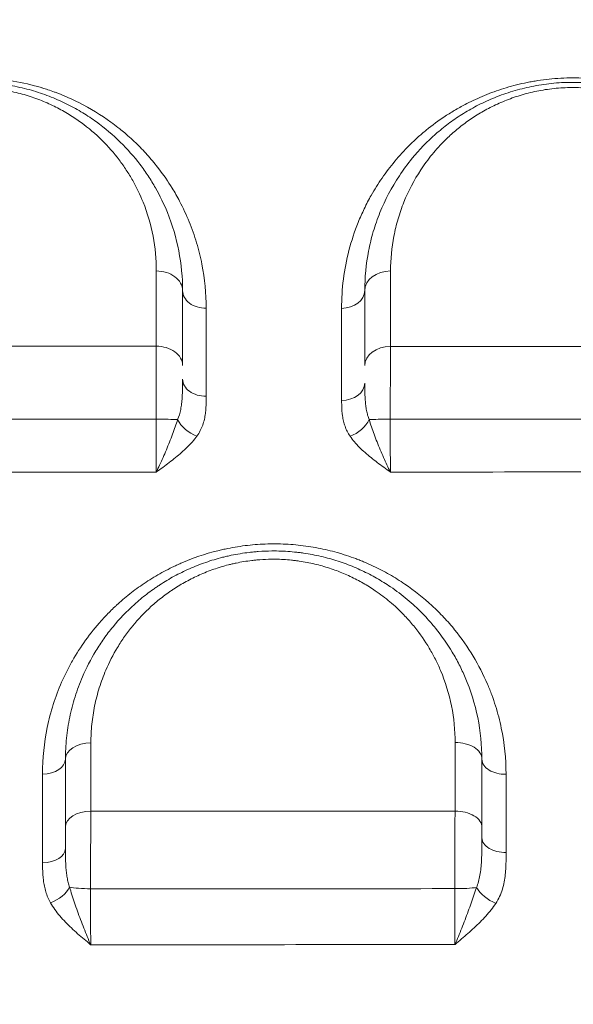
# Model space of a CAD drawing. Units: millimetres. Extents: x 64779 to 81549, y 75203 to 90916.
# Drawn here: x 70711 to 70817, y 82255 to 82444 of the extents above; entities that cross this region are included whole.
import ezdxf

# ---------------------------------------------------------------- set-up
doc = ezdxf.new("R2010")
doc.units = ezdxf.units.MM
doc.header["$MEASUREMENT"] = 0
doc.styles.get("Standard").update_dxf_attribs({"font": 'arial.ttf'})
doc.dimstyles.new('ISO-25', dxfattribs={"dimtxt": 2.5, "dimasz": 2.5, "dimexe": 1.25, "dimexo": 0.625, "dimtad": 1, "dimtxsty": 'Standard', "dimcen": 2.5, "dimadec": 0, "dimazin": 0, "dimtfac": 1, "dimtmove": 0, "dimatfit": 3, "dimfxl": 1, "dimarcsym": 0})

# ---------------------------------------------------------------- blocks, each defined once
blk = doc.blocks.new('*D1')
at = {"color": 0, "lineweight": -2, "transparency": 16777216}
for p, q in [((65418.19, 90412.16), (65418.19, 90533.41)), ((65638.19, 90532.16), (81321.6, 90532.16)), ((81541.6, 90412.16), (81541.6, 90533.41))]:
    blk.add_line(p, q, dxfattribs=at)
at = {"color": 0, "transparency": 16777216}
for points in [[(65638.19, 90568.83), (65638.19, 90495.49), (65418.19, 90532.16)], [(81321.6, 90568.83), (81321.6, 90495.49), (81541.6, 90532.16)]]:
    blk.add_solid(points, dxfattribs=at)
at = {"layer": 'Defpoints', "color": 0, "transparency": 16777216}
for p in [(81541.6, 90532.16), (81541.6, 81809.57), (65418.19, 81358.03)]:
    blk.add_point(p, dxfattribs=at)
at = {"color": 0, "lineweight": 18, "transparency": 16777216, "insert": (73479.89, 90744.91), "char_height": 260, "attachment_point": 5}
blk.add_mtext('1610', dxfattribs=at)
blk = doc.blocks.new('*D2')
at = {"color": 0, "lineweight": -2, "transparency": 16777216}
for p, q in [((65282.39, 90319.79), (65161.14, 90319.79)), ((65162.39, 90099.79), (65162.39, 75428.34)), ((65282.39, 75208.34), (65161.14, 75208.34))]:
    blk.add_line(p, q, dxfattribs=at)
at = {"color": 0, "transparency": 16777216}
for points in [[(65125.72, 90099.79), (65199.05, 90099.79), (65162.39, 90319.79)], [(65125.72, 75428.34), (65199.05, 75428.34), (65162.39, 75208.34)]]:
    blk.add_solid(points, dxfattribs=at)
at = {"layer": 'Defpoints', "color": 0, "transparency": 16777216}
for p in [(73194.37, 90319.79), (65162.39, 75208.34), (72681.19, 75208.34)]:
    blk.add_point(p, dxfattribs=at)
at = {"color": 0, "lineweight": 18, "transparency": 16777216, "insert": (64949.64, 82764.07), "char_height": 260, "attachment_point": 5, "rotation": 90}
blk.add_mtext('1510', dxfattribs=at)

msp = doc.modelspace()

# ---------------------------------------------------------------- linework, layer by layer
at = {"color": 0, "linetype": 'Continuous', "lineweight": 18}
for centre, major_axis, ratio, start_param, end_param in [((70736.938, 82392.351), (5, 0), 0.7536785, 0, 1.5789411), ((70746.438, 82392.351), (-4.5, 0), 0.7547277, 0, 1.5793088), ((70736.938, 82377.991), (5, 0), 0.7353108, 0, 1.5812328), ((70746.438, 82375.357), (-4.5, 0), 0.7330347, 0, 1.5822174), ((70772.438, 82374.571), (4.5, 0), 0.7340167, -1.5582493, 0), ((70736.938, 82367.482), (-5, 0), 0.0346883, -2.515297, -1.5533667), ((70794.438, 82302.351), (5, 0), 0.6389486, 0, 1.5997605), ((70803.938, 82302.351), (-4.5, 0), 0.6404224, 0, 1.5994185), ((70794.438, 82289.272), (5, 0), 0.6205538, 0, 1.6027096), ((70803.938, 82287.24), (-4.5, 0), 0.619132, 0, 1.6027518), ((70714.938, 82285.183), (4.5, 0), 0.6067059, -1.5476351, 0), ((70724.438, 82278.149), (5, 0), 0.1329187, -2.5672965, -1.603917)]:
    msp.add_ellipse(centre, major_axis=major_axis, ratio=ratio, start_param=start_param, end_param=end_param, dxfattribs=at)
at = {"color": 0, "linetype": 'Continuous', "lineweight": 18, "extrusion": (0, 0, -1)}
for centre, major_axis, ratio, start_param, end_param in [((70781.938, 82392.351), (-5, 0), 0.7566644, 0, 1.5615772), ((70772.438, 82392.351), (4.5, 0), 0.7564572, 0, 1.5616727), ((70777.536, 82389.708), (-0.585, 3.656), 0.0000016, -0.0000014, 0.0000143), ((70781.938, 82377.941), (-5, 0), 0.7386097, 0, 1.5587529), ((70744.635, 82367.675), (-3.649, 2.634), 0.6421114, -2.0189937, -0.8696997), ((70774.039, 82367.67), (-3.711, -2.546), 0.6607109, -2.3092185, -1.160688), ((70781.938, 82367.46), (5, 0), 0.0398543, -2.5525519, -1.5911664), ((70724.438, 82302.351), (-5, 0), 0.6315207, 0, 1.5483948), ((70714.938, 82302.351), (4.5, 0), 0.6311287, 0, 1.5505738), ((70724.438, 82289.335), (-5, 0), 0.61307, 0, 1.5459609), ((70716.462, 82277.463), (-3.904, -2.238), 0.5502903, -2.4407794, -1.2926673), ((70794.438, 82278.115), (-5, 0), 0.1236349, -2.4831663, -1.5281311), ((70801.952, 82277.397), (-3.761, 2.471), 0.521558, -1.9396554, -0.7918232)]:
    msp.add_ellipse(centre, major_axis=major_axis, ratio=ratio, start_param=start_param, end_param=end_param, dxfattribs=at)
at = {"lineweight": 18}
msp.add_open_spline([(65418.186, 81358.03), (65412.247, 81513.556), (65425.227, 81794.062), (65385.188, 82592.642), (66017.616, 84127.01), (67850.467, 84400.884), (69769.693, 84877.301), (69686.44, 85720.232), (69730.397, 87075.204), (69548.283, 88564.988), (69731.899, 90426.787), (71303.815, 90288.594), (72414.7, 90336.544), (73454.231, 90309.287), (74500.243, 90342.041), (75465.882, 90285.426), (76890.21, 90364.777), (77149.968, 88507.309), (76772.434, 86803.969), (77784.107, 85261.056), (77765.632, 84567.535), (77662.089, 83662.884), (79495.573, 83712.406), (81143.102, 84014.915), (81573.939, 82612.926), (81534.22, 81817.037), (81573.835, 81018.144), (81145.831, 79648.743), (78973.284, 79856.67), (76183.814, 80205.769), (76228.717, 79474.919), (76236.951, 78915.657), (75986.123, 77878.436), (74740.474, 77966.037), (74411.377, 76899.229), (74850.84, 75565.374), (73426.975, 75180.534), (72711.159, 75212.401), (71999.465, 75189.134), (70516.325, 75513.269), (71258.47, 77290.977), (69925.193, 77928.473), (69917.507, 79306.39), (68547.5, 79506.868), (67451.852, 80025.616), (65762.173, 79566.827), (65438.485, 80826.424), (65418.186, 81358.03)], degree=3, knots=[0, 0, 0, 0, 447.8308637, 866.1080192, 2394.6257386, 4795.1894752, 6482.668803, 6839.0724155, 7197.377889, 10583.2670239, 11558.2407666, 12782.5007751, 13891.8250291, 14798.8535372, 15879.0296721, 16989.7351631, 17990.4345931, 18912.2030941, 22185.2457155, 23601.1744152, 23909.3357218, 24279.7311255, 26119.3214129, 27536.1344962, 29066.8682256, 29519.4838864, 29972.9714716, 31503.705201, 32920.5182843, 36236.6370287, 36525.696628, 36819.8942334, 37967.9445305, 39115.9948276, 39632.17218, 41048.9852633, 42579.7189927, 42908.3969767, 43236.0813674, 44765.8425884, 46182.6556717, 47320.394013, 48468.4443101, 49569.4325121, 50864.6579149, 52281.4709982, 53812.2047276, 53812.2047276, 53812.2047276, 53812.2047276], dxfattribs=at)
at = {"color": 0, "linetype": 'Continuous', "lineweight": 18}
for points, knots in [([(70746.476, 82388.955), (70746.474, 82391.795), (70746.059, 82396.036), (70744.868, 82400.864), (70743.985, 82403.577), (70742.967, 82406.255), (70741.847, 82408.658), (70740.677, 82410.79), (70739.428, 82412.896), (70737.726, 82415.377), (70735.438, 82418.163), (70733.26, 82420.464), (70731.357, 82422.203), (70730.075, 82423.26), (70729.199, 82423.954), (70726.821, 82425.751), (70723.064, 82428.071), (70719.172, 82429.8), (70717.129, 82430.566), (70716.143, 82430.912), (70715.289, 82431.184), (70713.129, 82431.837), (70710.341, 82432.496), (70707.46, 82432.888), (70706.328, 82433.004), (70705.611, 82433.073), (70704.21, 82433.175), (70702.204, 82433.236), (70700.014, 82433.195), (70697.85, 82433.049), (70695.703, 82432.8), (70693.591, 82432.45), (70691.53, 82432.007), (70689.705, 82431.525), (70687.769, 82430.931), (70685.268, 82430.037), (70682.175, 82428.673), (70679.472, 82427.195), (70677.467, 82425.938), (70675.867, 82424.845), (70673.59, 82423.132), (70671.101, 82420.942), (70668.634, 82418.369), (70666.972, 82416.367), (70665.599, 82414.527), (70664.47, 82412.872), (70663.568, 82411.393), (70662.963, 82410.323), (70662.495, 82409.461), (70661.716, 82407.939), (70659.924, 82403.957), (70657.995, 82397.521), (70657.438, 82391.825), (70657.438, 82388.969)], [0, 0, 0, 0, 1.3059751, 1.9589626, 2.2854564, 2.6119501, 3.2649377, 3.4826002, 3.7002627, 4.3532502, 4.7885753, 5.2239003, 5.6592253, 5.8224722, 5.8768878, 6.0945503, 6.9652004, 7.4730796, 7.5456338, 7.6907421, 7.8177119, 7.8358504, 8.4162838, 8.7065005, 8.7201044, 8.7609161, 8.924163, 9.1418255, 9.359488, 9.5771505, 9.7948131, 10.0124756, 10.2301381, 10.4478006, 10.6110475, 10.8831256, 11.3184506, 11.7537757, 11.9714382, 12.1891007, 12.4793174, 13.0597507, 13.4950758, 13.9304008, 14.1480633, 14.4745571, 14.8010508, 14.9098821, 15.0187134, 15.2363759, 15.6717009, 16.977676, 18.283651, 18.283651, 18.283651, 18.283651]), ([(70861.462, 82388.918), (70861.46, 82390.769), (70861.225, 82394.455), (70860.242, 82399.589), (70858.952, 82403.706), (70857.773, 82406.592), (70856.83, 82408.587), (70855.647, 82410.837), (70854.132, 82413.316), (70852.203, 82415.983), (70850.483, 82418.054), (70848.595, 82420.075), (70846.542, 82422.03), (70843.998, 82424.122), (70841.679, 82425.754), (70839.691, 82426.985), (70837.603, 82428.165), (70834.813, 82429.526), (70831.802, 82430.69), (70829.257, 82431.483), (70827.767, 82431.874), (70826.756, 82432.108), (70826.077, 82432.257), (70824.877, 82432.498), (70823.831, 82432.67), (70822.2, 82432.898), (70820.704, 82433.06), (70818.422, 82433.19), (70816.314, 82433.215), (70814.024, 82433.124), (70812.521, 82432.988), (70811.064, 82432.818), (70810.008, 82432.67), (70808.621, 82432.424), (70807.251, 82432.148), (70805.576, 82431.749), (70802.989, 82431.005), (70799.902, 82429.887), (70796.851, 82428.471), (70794.373, 82427.108), (70791.719, 82425.457), (70789.287, 82423.665), (70787.068, 82421.76), (70784.985, 82419.787), (70782.631, 82417.209), (70780.6, 82414.522), (70779.163, 82412.33), (70778.001, 82410.374), (70776.809, 82408.093), (70775.264, 82404.594), (70773.189, 82398.301), (70772.476, 82392.694), (70772.479, 82388.947)], [0, 0, 0, 0, 0.8636498, 1.7272995, 2.4470076, 2.8788325, 3.1667158, 3.454599, 4.0303655, 4.4621904, 4.8940153, 5.1818985, 5.6137234, 6.0455483, 6.4773732, 6.6932856, 6.9091981, 7.3410229, 7.7728478, 7.9887603, 8.2046727, 8.2586508, 8.3126289, 8.4205851, 8.6364976, 8.6364976, 8.9218527, 9.0930658, 9.3213499, 9.549634, 9.7779182, 9.7779182, 9.9939591, 10.1019796, 10.2100001, 10.4260411, 10.642082, 11.074164, 11.5062459, 11.7943006, 12.0823552, 12.6584644, 12.9465191, 13.2345737, 13.8106829, 14.3867922, 14.6748468, 14.9629015, 15.3949834, 15.8270653, 16.6912292, 18.419557, 18.419557, 18.419557, 18.419557]), ([(70741.938, 82392.351), (70741.938, 82394.903), (70741.449, 82400), (70739.504, 82406.603), (70737.222, 82411.339), (70735.364, 82414.376), (70733.251, 82417.361), (70730.118, 82420.939), (70726.68, 82423.87), (70724.109, 82425.657), (70722.318, 82426.799), (70719.904, 82428.143), (70716.75, 82429.563), (70713.927, 82430.546), (70711.57, 82431.189), (70709.735, 82431.599), (70707.851, 82431.927), (70705.931, 82432.167), (70703.99, 82432.314), (70702.049, 82432.367), (70700.1, 82432.325), (70698.151, 82432.187), (70696.655, 82432.008), (70694.12, 82431.622), (70691.893, 82431.114), (70689.568, 82430.397), (70688.05, 82429.878), (70686.585, 82429.302), (70685.178, 82428.677), (70683.473, 82427.86), (70681.22, 82426.619), (70678.999, 82425.149), (70677.34, 82423.906), (70675.757, 82422.622), (70673.924, 82420.953), (70671.944, 82418.867), (70669.561, 82415.969), (70667.053, 82412.167), (70665.235, 82408.397), (70664.169, 82405.571), (70663.375, 82403.114), (70662.307, 82398.747), (70661.938, 82394.915), (70661.938, 82392.351)], [0, 0, 0, 0, 1.0191924, 2.0383847, 2.7178463, 3.0575771, 3.3973078, 4.0767694, 4.756231, 4.9260964, 5.0959618, 5.4356925, 5.7754233, 6.1151541, 6.2850195, 6.4548849, 6.6247503, 6.7946157, 6.9644811, 7.1343465, 7.3042118, 7.4740772, 7.6439426, 7.7005644, 8.1535388, 8.2667824, 8.380026, 8.6065132, 8.7197568, 8.8330004, 9.1727312, 9.5124619, 9.6823273, 9.8521927, 10.1919235, 10.5316543, 10.8713851, 11.5508466, 12.2303082, 12.4851063, 12.7399044, 13.2495006, 14.2686929, 14.2686929, 14.2686929, 14.2686929]), ([(70666.93, 82396.107), (70666.931, 82398.364), (70667.254, 82401.739), (70668.189, 82405.585), (70668.883, 82407.748), (70669.816, 82410.236), (70671.406, 82413.555), (70673.6, 82416.904), (70675.685, 82419.455), (70677.418, 82421.292), (70679.02, 82422.761), (70680.406, 82423.892), (70681.857, 82424.986), (70683.8, 82426.28), (70685.771, 82427.373), (70687.263, 82428.092), (70688.494, 82428.642), (70689.776, 82429.149), (70691.103, 82429.606), (70693.138, 82430.238), (70695.086, 82430.685), (70697.303, 82431.026), (70698.613, 82431.183), (70700.317, 82431.305), (70702.023, 82431.342), (70703.721, 82431.296), (70705.419, 82431.167), (70707.099, 82430.956), (70708.747, 82430.667), (70710.351, 82430.306), (70712.413, 82429.741), (70714.883, 82428.876), (70717.641, 82427.626), (70719.753, 82426.443), (70721.319, 82425.438), (70723.568, 82423.866), (70726.574, 82421.286), (70729.313, 82418.137), (70731.16, 82415.51), (70732.783, 82412.836), (70734.777, 82408.667), (70736.475, 82402.855), (70736.899, 82398.366), (70736.897, 82396.119)], [-14.2686929, -14.2686929, -14.2686929, -14.2686929, -13.2495006, -12.7399044, -12.4851063, -12.2303082, -11.5508466, -10.8713851, -10.5316543, -10.1919235, -9.8521927, -9.6823273, -9.5124619, -9.1727312, -8.8330004, -8.7197568, -8.6065132, -8.380026, -8.2667824, -8.1535388, -7.7005644, -7.6439426, -7.4740772, -7.3042118, -7.1343465, -6.9644811, -6.7946157, -6.6247503, -6.4548849, -6.2850195, -6.1151541, -5.7754233, -5.4356925, -5.0959618, -4.9260964, -4.756231, -4.0767694, -3.3973078, -3.0575771, -2.7178463, -2.0383847, -1.0191924, 0, 0, 0, 0]), ([(70856.938, 82392.351), (70856.938, 82394.883), (70856.457, 82399.945), (70854.535, 82406.515), (70852.373, 82411.036), (70851.011, 82413.32), (70850.046, 82414.821), (70848.873, 82416.49), (70847.111, 82418.662), (70845.147, 82420.76), (70843.337, 82422.432), (70841.781, 82423.713), (70840.15, 82424.956), (70837.978, 82426.421), (70835.416, 82427.865), (70833.002, 82429.008), (70830.822, 82429.889), (70828.541, 82430.657), (70825.373, 82431.514), (70822.187, 82432.064), (70819.152, 82432.306), (70816.548, 82432.387), (70813.262, 82432.247), (70810.044, 82431.789), (70807.588, 82431.258), (70805.791, 82430.781), (70804.044, 82430.231), (70801.791, 82429.406), (70799.131, 82428.223), (70796.23, 82426.625), (70793.559, 82424.859), (70791.123, 82422.956), (70789.094, 82421.108), (70787.414, 82419.368), (70785.56, 82417.229), (70782.688, 82413.329), (70780.22, 82408.59), (70778.514, 82403.69), (70777.306, 82398.726), (70776.938, 82394.907), (70776.938, 82392.351)], [0, 0, 0, 0, 1.0260764, 2.0521528, 2.7362038, 2.9927229, 3.0782293, 3.4202547, 3.7622802, 4.1043057, 4.4463312, 4.6173439, 4.7883566, 5.1303821, 5.4724076, 5.7004246, 5.9284415, 6.1564585, 6.3844755, 6.8405095, 7.0115222, 7.1825349, 7.5245604, 7.8665859, 8.0375986, 8.2086114, 8.3796241, 8.5506368, 8.8926623, 9.2346878, 9.5767132, 9.9187387, 10.2607642, 10.5172833, 10.7738024, 11.2868406, 12.312917, 12.8259552, 13.3389935, 14.3650699, 14.3650699, 14.3650699, 14.3650699]), ([(70781.892, 82396.134), (70781.894, 82398.384), (70782.219, 82401.747), (70783.28, 82406.117), (70784.777, 82410.431), (70786.94, 82414.603), (70789.456, 82418.037), (70791.08, 82419.92), (70792.552, 82421.452), (70794.328, 82423.079), (70796.462, 82424.754), (70798.8, 82426.309), (70801.34, 82427.716), (70803.669, 82428.758), (70805.641, 82429.484), (70807.17, 82429.969), (70808.743, 82430.389), (70810.893, 82430.857), (70813.709, 82431.261), (70816.585, 82431.384), (70818.864, 82431.314), (70821.52, 82431.102), (70824.308, 82430.618), (70827.08, 82429.865), (70829.076, 82429.19), (70830.983, 82428.415), (70833.095, 82427.41), (70835.337, 82426.14), (70837.237, 82424.851), (70838.664, 82423.758), (70840.024, 82422.631), (70841.608, 82421.16), (70843.325, 82419.314), (70844.866, 82417.403), (70845.891, 82415.935), (70846.735, 82414.614), (70847.925, 82412.604), (70849.814, 82408.626), (70851.492, 82402.844), (70851.909, 82398.389), (70851.907, 82396.16)], [-14.3650699, -14.3650699, -14.3650699, -14.3650699, -13.3389935, -12.8259552, -12.312917, -11.2868406, -10.7738024, -10.5172833, -10.2607642, -9.9187387, -9.5767132, -9.2346878, -8.8926623, -8.5506368, -8.3796241, -8.2086114, -8.0375986, -7.8665859, -7.5245604, -7.1825349, -7.0115222, -6.8405095, -6.3844755, -6.1564585, -5.9284415, -5.7004246, -5.4724076, -5.1303821, -4.7883566, -4.6173439, -4.4463312, -4.1043057, -3.7622802, -3.4202547, -3.0782293, -2.9927229, -2.7362038, -2.0521528, -1.0260764, 0, 0, 0, 0]), ([(70736.886, 82381.667), (70736.883, 82381.158), (70736.878, 82380.075), (70736.872, 82378.584), (70736.868, 82377.32), (70736.864, 82376.009), (70736.86, 82374.303), (70736.854, 82371.422), (70736.852, 82369.156), (70736.851, 82367.655)], [-1.1824222, -1.1824222, -1.1824222, -1.1824222, -1.0135048, -0.8445873, -0.7601286, -0.6756698, -0.5067524, -0.3378349, 0, 0, 0, 0]), ([(70781.836, 82367.659), (70781.837, 82368.409), (70781.838, 82369.91), (70781.841, 82371.751), (70781.844, 82373.19), (70781.848, 82374.605), (70781.855, 82376.99), (70781.865, 82379.509), (70781.875, 82381.128), (70781.878, 82381.634)], [-1.1819866, -1.1819866, -1.1819866, -1.1819866, -1.0131314, -0.8442762, -0.7598485, -0.6754209, -0.5065657, -0.1688552, 0, 0, 0, 0]), ([(70741.938, 82375.357), (70741.938, 82374.553), (70741.931, 82373.33), (70741.857, 82371.758), (70741.754, 82370.623), (70741.531, 82369.17), (70741.245, 82368.18), (70740.989, 82367.583)], [0, 0, 0, 0, 0.3258847, 0.4888271, 0.6517695, 0.8147118, 1.1405966, 1.1405966, 1.1405966, 1.1405966]), ([(70777.78, 82367.571), (70777.671, 82367.841), (70777.479, 82368.408), (70777.264, 82369.328), (70777.114, 82370.305), (70776.987, 82371.661), (70776.943, 82373.101), (70776.938, 82374.204), (70776.938, 82374.571)], [0, 0, 0, 0, 0.1471912, 0.2943824, 0.4415736, 0.5887648, 0.8831471, 1.0303383, 1.0303383, 1.0303383, 1.0303383]), ([(70744.692, 82364.422), (70745.179, 82365.093), (70745.721, 82366.165), (70746.143, 82367.636), (70746.338, 82368.74), (70746.478, 82370.217), (70746.49, 82371.324), (70746.489, 82372.059)], [-1.1405966, -1.1405966, -1.1405966, -1.1405966, -0.8147118, -0.6517695, -0.4888271, -0.3258847, 0, 0, 0, 0]), ([(70772.494, 82371.268), (70772.495, 82370.937), (70772.504, 82369.941), (70772.59, 82368.608), (70772.833, 82367.287), (70773.118, 82366.3), (70773.527, 82365.331), (70773.893, 82364.709), (70774.102, 82364.407)], [-1.0303383, -1.0303383, -1.0303383, -1.0303383, -0.8831471, -0.5887648, -0.4415736, -0.2943824, -0.1471912, 0, 0, 0, 0]), ([(70736.851, 82367.655), (70736.851, 82367.116), (70736.851, 82366.035), (70736.852, 82364.432), (70736.854, 82362.875), (70736.856, 82361.394), (70736.862, 82359.507), (70736.867, 82358.235), (70736.871, 82357.48)], [-1.5092221, -1.5092221, -1.5092221, -1.5092221, -1.293619, -1.0780158, -0.8624126, -0.6468095, -0.4312063, 0, 0, 0, 0]), ([(70740.989, 82367.583), (70740.704, 82366.679), (70740.033, 82364.78), (70738.84, 82361.777), (70737.757, 82359.3), (70737.097, 82357.931), (70736.878, 82357.493), (70736.875, 82357.488), (70736.873, 82357.484), (70736.871, 82357.48)], [0, 0, 0, 0, 0.3618755, 0.723751, 1.0856264, 1.2665642, 1.2665642, 1.2665642, 1.2683396, 1.2683396, 1.2683396, 1.2683396]), ([(70781.86, 82357.504), (70781.858, 82357.509), (70781.856, 82357.513), (70781.854, 82357.517), (70781.632, 82357.953), (70781.189, 82358.863), (70780.534, 82360.305), (70779.688, 82362.285), (70778.705, 82364.776), (70778.053, 82366.669), (70777.78, 82367.571)], [-0.0017763, -0.0017763, -0.0017763, -0.0017763, 0, 0, 0, 0.1827049, 0.3654098, 0.5481147, 0.9135246, 1.2789344, 1.2789344, 1.2789344, 1.2789344]), ([(70781.86, 82357.504), (70781.858, 82357.88), (70781.853, 82358.678), (70781.847, 82359.993), (70781.843, 82361.405), (70781.838, 82363.375), (70781.836, 82365.5), (70781.836, 82367.121), (70781.836, 82367.659)], [-1.5098032, -1.5098032, -1.5098032, -1.5098032, -1.294117, -1.0784308, -0.8627447, -0.6470585, -0.2156862, 0, 0, 0, 0]), ([(70736.871, 82357.48), (70736.875, 82357.483), (70736.879, 82357.486), (70736.883, 82357.489), (70737.301, 82357.796), (70738.555, 82358.717), (70740.61, 82360.272), (70742.876, 82362.244), (70744.151, 82363.677), (70744.692, 82364.422)], [-1.2683396, -1.2683396, -1.2683396, -1.2683396, -1.2665642, -1.2665642, -1.2665642, -1.0856264, -0.723751, -0.3618755, 0, 0, 0, 0]), ([(70774.102, 82364.407), (70774.62, 82363.657), (70775.86, 82362.218), (70777.73, 82360.581), (70779.339, 82359.331), (70780.584, 82358.416), (70781.427, 82357.814), (70781.848, 82357.513), (70781.852, 82357.51), (70781.856, 82357.507), (70781.86, 82357.504)], [-1.2789344, -1.2789344, -1.2789344, -1.2789344, -0.9135246, -0.5481147, -0.3654098, -0.1827049, 0, 0, 0, 0.0017763, 0.0017763, 0.0017763, 0.0017763]), ([(71035.597, 82346.892), (71026.111, 82339.093), (71011.608, 82327.327), (70986.714, 82307.522), (70971.35, 82295.523), (70948.578, 82277.932), (70923.368, 82258.666), (70884.271, 82229.173), (70844.126, 82199.07), (70803.112, 82168.335), (70775.256, 82147.394), (70752.342, 82130.123), (70737.501, 82118.913), (70722.485, 82107.533), (70716.444, 82102.953)], [-46.6252411, -46.6252411, -46.6252411, -46.6252411, -41.8012835, -39.3893047, -34.5653471, -34.5653471, -28.8508154, -23.1362837, -17.421752, -11.7072203, -5.9926886, -5.9926886, -2.3970755, 0, 0, 0, 0]), ([(70804.067, 82299.47), (70804.064, 82302.441), (70803.607, 82306.881), (70802.304, 82311.906), (70801.345, 82314.713), (70799.324, 82319.778), (70796.566, 82324.41), (70793.194, 82328.421), (70791.781, 82329.986), (70789.115, 82332.64), (70785.628, 82335.426), (70782.216, 82337.557), (70780.168, 82338.675), (70778.57, 82339.467), (70777.192, 82340.082), (70776.063, 82340.545), (70774.918, 82340.987), (70773.749, 82341.398), (70772.708, 82341.727), (70772.109, 82341.907), (70770.602, 82342.34), (70768.6, 82342.815), (70766.085, 82343.244), (70763.521, 82343.569), (70760.913, 82343.728), (70758.3, 82343.715), (70755.705, 82343.589), (70753.124, 82343.294), (70750.897, 82342.891), (70749.64, 82342.621), (70746.523, 82341.882), (70743.571, 82340.869), (70740.779, 82339.617), (70739.679, 82339.096), (70737.797, 82338.133), (70735.753, 82336.925), (70733.827, 82335.628), (70731.984, 82334.28), (70730.518, 82333.072), (70729.38, 82332.046), (70728.77, 82331.48), (70727.728, 82330.472), (70725.749, 82328.39), (70723.225, 82325.246), (70721.113, 82321.94), (70719.666, 82319.23), (70717.716, 82315.068), (70715.639, 82308.529), (70715.027, 82302.512), (70715.029, 82299.512)], [0, 0, 0, 0, 1.1676927, 1.7515391, 2.0434623, 2.3353855, 3.8923091, 4.0869246, 4.28154, 4.6707709, 5.4492327, 5.8384637, 6.0330791, 6.2276946, 6.42231, 6.5196178, 6.6169255, 6.8115409, 6.9088487, 6.9575025, 7.0061564, 7.3953873, 7.5900028, 7.7846182, 8.1738491, 8.3684646, 8.56308, 8.9523109, 9.1469264, 9.2442341, 9.3415419, 10.1200037, 10.2173114, 10.3146191, 10.5092346, 10.8984655, 11.093081, 11.2876964, 11.6769273, 11.7499081, 11.8228889, 11.9688505, 12.2607737, 12.84462, 13.4284664, 13.7203896, 14.0123128, 15.1800055, 16.3476982, 16.3476982, 16.3476982, 16.3476982]), ([(70799.438, 82302.351), (70799.438, 82305.03), (70798.899, 82310.388), (70797.023, 82316.424), (70795.104, 82320.527), (70793.34, 82323.717), (70791.196, 82326.801), (70788.679, 82329.696), (70786.836, 82331.53), (70784.609, 82333.487), (70782.205, 82335.306), (70779.252, 82337.147), (70776.406, 82338.622), (70773.385, 82339.889), (70770.228, 82340.917), (70767.454, 82341.569), (70765.463, 82341.902), (70764.458, 82342.037), (70763.882, 82342.104), (70762.439, 82342.258), (70760.84, 82342.349), (70758.52, 82342.354), (70757.207, 82342.3), (70756.043, 82342.208), (70755.462, 82342.155), (70754.446, 82342.046), (70753.004, 82341.843), (70751.581, 82341.579), (70750.598, 82341.364), (70750.041, 82341.233), (70749.21, 82341.027), (70747.982, 82340.688), (70745.834, 82339.996), (70743.236, 82338.974), (70740.29, 82337.52), (70738.235, 82336.291), (70736.931, 82335.421), (70736.075, 82334.827), (70734.62, 82333.751), (70731.874, 82331.462), (70729.126, 82328.577), (70726.788, 82325.518), (70724.717, 82322.368), (70722.797, 82318.638), (70721.21, 82314.357), (70720.19, 82310.419), (70719.574, 82306.401), (70719.438, 82303.701), (70719.438, 82302.351)], [0, 0, 0, 0, 0.9139536, 1.8279071, 2.1325583, 2.4372095, 3.0465119, 3.351163, 3.6558142, 3.858915, 4.2651166, 4.5697678, 4.874419, 5.1790702, 5.4837213, 5.7883725, 5.9406981, 6.0168609, 6.0549423, 6.0930237, 6.3976749, 6.4738377, 6.7023261, 6.7404075, 6.7784889, 6.8546517, 7.0069773, 7.1593029, 7.2354657, 7.2735471, 7.3116285, 7.4639541, 7.6162796, 7.9209308, 8.225582, 8.5302332, 8.606396, 8.6825588, 8.8348844, 9.1395356, 9.7488379, 10.0534891, 10.3581403, 10.9674427, 11.4244195, 11.8813962, 12.338373, 12.7953498, 12.7953498, 12.7953498, 12.7953498]), ([(70724.326, 82305.508), (70724.327, 82306.697), (70724.448, 82309.076), (70724.99, 82312.617), (70725.884, 82316.088), (70727.275, 82319.861), (70728.957, 82323.147), (70730.771, 82325.924), (70732.817, 82328.62), (70735.222, 82331.163), (70737.625, 82333.18), (70738.899, 82334.129), (70739.648, 82334.653), (70740.789, 82335.419), (70742.587, 82336.504), (70745.165, 82337.785), (70747.438, 82338.687), (70749.317, 82339.297), (70750.392, 82339.597), (70751.119, 82339.778), (70751.606, 82339.894), (70752.466, 82340.084), (70753.711, 82340.317), (70754.972, 82340.496), (70755.861, 82340.593), (70756.369, 82340.639), (70757.387, 82340.722), (70758.536, 82340.77), (70760.565, 82340.766), (70761.964, 82340.686), (70763.226, 82340.552), (70763.73, 82340.492), (70764.608, 82340.374), (70766.35, 82340.082), (70768.775, 82339.509), (70771.537, 82338.604), (70774.178, 82337.49), (70776.666, 82336.192), (70779.248, 82334.571), (70781.35, 82332.969), (70783.296, 82331.246), (70784.907, 82329.632), (70787.106, 82327.083), (70788.979, 82324.367), (70790.52, 82321.557), (70792.194, 82317.943), (70793.83, 82312.626), (70794.296, 82307.905), (70794.293, 82305.545)], [-12.7953498, -12.7953498, -12.7953498, -12.7953498, -12.338373, -11.8813962, -11.4244195, -10.9674427, -10.3581403, -10.0534891, -9.7488379, -9.1395356, -8.8348844, -8.6825588, -8.606396, -8.5302332, -8.225582, -7.9209308, -7.6162796, -7.4639541, -7.3116285, -7.2735471, -7.2354657, -7.1593029, -7.0069773, -6.8546517, -6.7784889, -6.7404075, -6.7023261, -6.4738377, -6.3976749, -6.0930237, -6.0549423, -6.0168609, -5.9406981, -5.7883725, -5.4837213, -5.1790702, -4.874419, -4.5697678, -4.2651166, -3.858915, -3.6558142, -3.351163, -3.0465119, -2.4372095, -2.1325583, -1.8279071, -0.9139536, 0, 0, 0, 0]), ([(70766.464, 82064.122), (70771.929, 82069.149), (70785.629, 82081.675), (70799.391, 82094.092), (70820.789, 82113.274), (70847.089, 82136.609), (70886.304, 82170.92), (70924.99, 82204.497), (70962.888, 82237.32), (70987.484, 82258.697), (71009.802, 82278.181), (71024.915, 82291.426), (71049.566, 82313.175), (71064.035, 82326.031), (71073.556, 82334.526)], [0, 0, 0, 0, 2.3970755, 5.9926886, 5.9926886, 11.7072203, 17.421752, 23.1362837, 28.8508154, 34.5653471, 34.5653471, 39.3893047, 41.8012835, 46.6252411, 46.6252411, 46.6252411, 46.6252411]), ([(70724.314, 82292.399), (70724.317, 82296.362), (70724.321, 82300.292), (70724.325, 82304.629), (70724.325, 82305.069), (70724.326, 82305.508)], [-1.6629206, -1.6629206, -1.6629206, -1.6629206, -0.1688038, -0.1688038, 0, 0, 0, 0]), ([(70794.293, 82305.545), (70794.292, 82304.793), (70794.291, 82304.041), (70794.286, 82299.678), (70794.282, 82296.04), (70794.278, 82292.373)], [-1.6838415, -1.6838415, -1.6838415, -1.6838415, -1.3929166, -1.3929166, 0, 0, 0, 0]), ([(70719.438, 82302.351), (70719.438, 82301.915), (70719.438, 82301.478), (70719.438, 82297.172), (70719.438, 82293.27), (70719.438, 82289.335)], [0, 0, 0, 0, 0.1688038, 0.1688038, 1.6629206, 1.6629206, 1.6629206, 1.6629206]), ([(70799.438, 82289.272), (70799.438, 82292.913), (70799.438, 82296.526), (70799.438, 82300.858), (70799.438, 82301.605), (70799.438, 82302.351)], [0, 0, 0, 0, 1.3929166, 1.3929166, 1.6838415, 1.6838415, 1.6838415, 1.6838415]), ([(70715.029, 82299.512), (70715.029, 82298.991), (70715.03, 82298.47), (70715.034, 82292.841), (70715.038, 82287.675), (70715.042, 82282.453)], [0, 0, 0, 0, 0.2025924, 0.2025924, 2.1860008, 2.1860008, 2.1860008, 2.1860008]), ([(70804.082, 82284.456), (70804.078, 82288.575), (70804.074, 82292.659), (70804.069, 82297.629), (70804.068, 82298.551), (70804.067, 82299.47)], [0, 0, 0, 0, 1.5839048, 1.5839048, 1.9455112, 1.9455112, 1.9455112, 1.9455112]), ([(70724.272, 82277.484), (70724.272, 82278.23), (70724.272, 82279.737), (70724.273, 82281.622), (70724.276, 82283.118), (70724.279, 82284.605), (70724.286, 82287.15), (70724.298, 82289.935), (70724.31, 82291.805), (70724.314, 82292.399)], [-1.184796, -1.184796, -1.184796, -1.184796, -1.0155395, -0.8462829, -0.7616546, -0.6770263, -0.5077697, -0.1692566, 0, 0, 0, 0]), ([(70794.278, 82292.373), (70794.273, 82291.783), (70794.263, 82290.547), (70794.252, 82288.892), (70794.245, 82287.513), (70794.238, 82286.098), (70794.229, 82283.562), (70794.224, 82280.511), (70794.224, 82278.244), (70794.225, 82277.498)], [-1.1847803, -1.1847803, -1.1847803, -1.1847803, -1.0155259, -0.8462716, -0.7616444, -0.6770173, -0.507763, -0.1692543, 0, 0, 0, 0]), ([(70719.438, 82289.335), (70719.438, 82288.889), (70719.438, 82287.585), (70719.438, 82286.139), (70719.438, 82285.183)], [0, 0, 0, 0, 0.16925658, 0.47216652, 0.47216652, 0.47216652, 0.47216652]), ([(70799.438, 82287.24), (70799.438, 82287.458), (70799.438, 82288.161), (70799.438, 82288.83), (70799.438, 82289.272)], [0.94078254, 0.94078254, 0.94078254, 0.94078254, 1.01552593, 1.18478025, 1.18478025, 1.18478025, 1.18478025]), ([(70799.438, 82287.24), (70799.438, 82286.745), (70799.436, 82285.746), (70799.417, 82284.257), (70799.363, 82282.808), (70799.257, 82281.421), (70799.014, 82279.648), (70798.69, 82278.452), (70798.393, 82277.737)], [0, 0, 0, 0, 0.1807277, 0.3614555, 0.5421832, 0.722911, 0.9036387, 1.2650942, 1.2650942, 1.2650942, 1.2650942]), ([(70720.24, 82277.788), (70720.137, 82278.073), (70719.957, 82278.668), (70719.754, 82279.632), (70719.611, 82280.657), (70719.488, 82282.084), (70719.443, 82283.603), (70719.438, 82284.787), (70719.438, 82285.183)], [0, 0, 0, 0, 0.14090602, 0.28181204, 0.42271806, 0.56362408, 0.84543612, 0.98634214, 0.98634214, 0.98634214, 0.98634214]), ([(70802.106, 82274.676), (70802.669, 82275.529), (70803.284, 82276.904), (70803.743, 82278.794), (70803.944, 82280.207), (70804.045, 82281.626), (70804.08, 82283.043), (70804.082, 82283.986), (70804.082, 82284.456)], [-1.2650942, -1.2650942, -1.2650942, -1.2650942, -0.9036387, -0.722911, -0.5421832, -0.3614555, -0.1807277, 0, 0, 0, 0]), ([(70715.042, 82282.453), (70715.042, 82282.082), (70715.053, 82280.967), (70715.14, 82279.48), (70715.375, 82278.002), (70715.648, 82276.897), (70716.035, 82275.815), (70716.379, 82275.121), (70716.574, 82274.782)], [-0.98634214, -0.98634214, -0.98634214, -0.98634214, -0.84543612, -0.56362408, -0.42271806, -0.28181204, -0.14090602, 0, 0, 0, 0]), ([(70724.296, 82266.722), (70724.293, 82266.727), (70724.291, 82266.732), (70724.289, 82266.737), (70724.067, 82267.244), (70723.402, 82268.813), (70722.321, 82271.566), (70721.15, 82274.802), (70720.507, 82276.824), (70720.24, 82277.788)], [-0.0017748, -0.0017748, -0.0017748, -0.0017748, 0, 0, 0, 0.1830611, 0.5491832, 0.9153053, 1.2814274, 1.2814274, 1.2814274, 1.2814274]), ([(70724.296, 82266.722), (70724.292, 82267.158), (70724.286, 82268.07), (70724.279, 82269.53), (70724.274, 82271.06), (70724.269, 82273.148), (70724.269, 82275.332), (70724.271, 82276.951), (70724.272, 82277.484)], [-1.5064377, -1.5064377, -1.5064377, -1.5064377, -1.2912323, -1.0760269, -0.8608216, -0.6456162, -0.2152054, 0, 0, 0, 0]), ([(70794.225, 82277.498), (70794.223, 82276.964), (70794.221, 82275.883), (70794.221, 82274.252), (70794.223, 82272.639), (70794.23, 82270.556), (70794.241, 82268.552), (70794.253, 82267.194), (70794.257, 82266.761)], [-1.506532, -1.506532, -1.506532, -1.506532, -1.2913131, -1.0760943, -0.8608754, -0.6456566, -0.2152189, -0.000002, -0.000002, -0.000002, -0.000002]), ([(70798.393, 82277.737), (70798.098, 82276.78), (70797.413, 82274.767), (70796.213, 82271.543), (70795.135, 82268.822), (70794.481, 82267.276), (70794.264, 82266.776), (70794.261, 82266.771), (70794.259, 82266.766), (70794.257, 82266.761)], [0, 0, 0, 0, 0.3582149, 0.7164298, 1.0746447, 1.2537521, 1.2537521, 1.2537521, 1.2555276, 1.2555276, 1.2555276, 1.2555276]), ([(70716.574, 82274.782), (70717.082, 82273.904), (70718.307, 82272.218), (70720.538, 82269.921), (70722.595, 82268.13), (70723.861, 82267.081), (70724.283, 82266.732), (70724.287, 82266.729), (70724.291, 82266.725), (70724.296, 82266.722)], [-1.2814274, -1.2814274, -1.2814274, -1.2814274, -0.9153053, -0.5491832, -0.1830611, 0, 0, 0, 0.0017748, 0.0017748, 0.0017748, 0.0017748]), ([(70794.257, 82266.761), (70794.261, 82266.764), (70794.265, 82266.768), (70794.269, 82266.771), (70794.682, 82267.125), (70795.924, 82268.182), (70797.97, 82269.961), (70800.247, 82272.205), (70801.547, 82273.83), (70802.106, 82274.676)], [-1.25553, -1.25553, -1.25553, -1.25553, -1.2537521, -1.2537521, -1.2537521, -1.0746447, -0.7164298, -0.3582149, 0, 0, 0, 0])]:
    msp.add_open_spline(points, degree=3, knots=knots, dxfattribs=at)
for points in [[(70736.897, 82396.119), (70736.894, 82391.376), (70736.89, 82386.559), (70736.886, 82381.667)], [(70781.878, 82381.634), (70781.883, 82386.542), (70781.887, 82391.375), (70781.892, 82396.134)], [(70741.938, 82377.991), (70741.938, 82382.851), (70741.938, 82387.638), (70741.938, 82392.351)], [(70776.938, 82392.351), (70776.938, 82387.622), (70776.938, 82382.818), (70776.938, 82377.941)], [(70746.403, 82391.457), (70746.403, 82391.457), (70746.403, 82391.457), (70746.403, 82391.457)], [(70772.542, 82391.335), (70772.542, 82391.335), (70772.542, 82391.335), (70772.542, 82391.335)], [(70736.891, 82388.683), (70736.891, 82388.683), (70736.891, 82388.683), (70736.891, 82388.683)], [(70746.489, 82372.059), (70746.485, 82377.792), (70746.48, 82383.425), (70746.476, 82388.955)], [(70746.476, 82388.683), (70746.476, 82388.683), (70746.476, 82388.683), (70746.476, 82388.683)], [(70772.479, 82388.947), (70772.484, 82383.165), (70772.489, 82377.271), (70772.494, 82371.268)], [(70772.48, 82389.321), (70772.48, 82389.321), (70772.48, 82389.321), (70772.48, 82389.321)], [(70773.125, 82388.987), (70773.125, 82388.987), (70773.125, 82388.987), (70773.125, 82388.987)], [(70736.886, 82381.667), (70713.544, 82381.682), (70690.223, 82381.693), (70666.928, 82381.696)], [(70851.893, 82381.577), (70828.532, 82381.595), (70805.193, 82381.615), (70781.878, 82381.634)], [(70736.851, 82367.655), (70713.573, 82367.653), (70690.265, 82367.651), (70666.922, 82367.651)], [(70851.859, 82367.666), (70828.544, 82367.664), (70805.204, 82367.662), (70781.836, 82367.659)], [(70781.86, 82357.504), (70805.219, 82357.518), (70828.557, 82357.533), (70851.877, 82357.547)], [(70666.926, 82357.458), (70690.267, 82357.46), (70713.581, 82357.469), (70736.871, 82357.48)], [(70794.278, 82292.373), (70770.903, 82292.382), (70747.582, 82292.392), (70724.314, 82292.399)], [(70794.225, 82277.498), (70770.966, 82277.494), (70747.655, 82277.489), (70724.272, 82277.484)], [(70724.296, 82266.722), (70747.674, 82266.733), (70770.988, 82266.747), (70794.257, 82266.761)]]:
    msp.add_open_spline(points, degree=3, dxfattribs=at)

# ---------------------------------------------------------------- dimensions: what is measured, and where the dimension line sits
at = {"lineweight": 18}
dim = msp.add_linear_dim(base=(81541.6, 90532.159), p1=(65418.186, 81358.03), p2=(81541.6, 81809.57), text='1610', dimstyle='ISO-25', override={"dimtxt": 260, "dimasz": 220, "dimgap": 80, "dimtad": 2, "dimfxl": 120, "dimfxlon": 1}, dxfattribs=at)
dim.commit()
dim.dimension.update_dxf_attribs({"geometry": '*D1', "text_midpoint": (73479.893, 90744.908)})
dim = msp.add_linear_dim(base=(65162.386, 75208.345), p1=(73194.366, 90319.794), p2=(72681.191, 75208.345), angle=90, text='1510', dimstyle='ISO-25', override={"dimtxt": 260, "dimasz": 220, "dimgap": 80, "dimtad": 2, "dimfxl": 120, "dimfxlon": 1}, dxfattribs=at)
dim.commit()
dim.dimension.update_dxf_attribs({"geometry": '*D2', "text_midpoint": (64949.637, 82764.07)})

doc.saveas('drawing.dxf')
